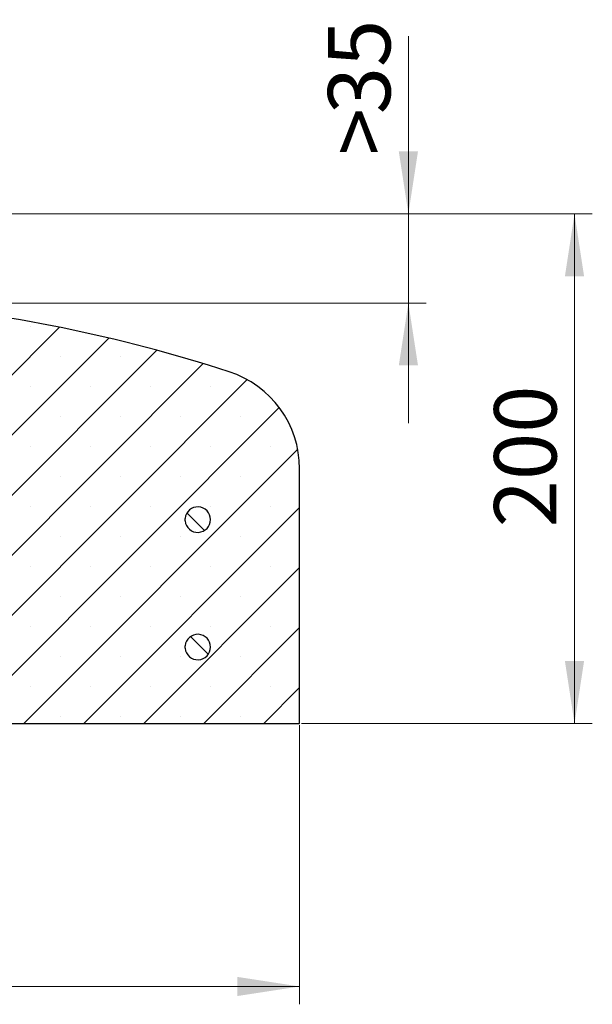
# Model space of a CAD drawing. Units: millimetres. Extents: x 0 to 420, y 0 to 297.
# Drawn here: x 185 to 217, y 41 to 96 of the extents above; entities that cross this region are included whole.
import ezdxf

# ---------------------------------------------------------------- set-up
doc = ezdxf.new("R2010")
doc.units = ezdxf.units.MM
doc.styles.add('SLDTEXTSTYLE0', font='TXT', dxfattribs={"width": 0.605})
doc.dimstyles.new('SLDDIMSTYLE0', dxfattribs={"dimtxt": 3.5, "dimasz": 3.5, "dimexe": 0, "dimexo": 0.0625, "dimgap": 0.875, "dimtad": 1, "dimlfac": 7, "dimrnd": 1e-09, "dimzin": 12, "dimdsep": 46, "dimtxsty": 'SLDTEXTSTYLE0', "dimsah": 1, "dimcen": 0.09, "dimadec": 0, "dimazin": 3, "dimtfac": 1, "dimtdec": 3, "dimtofl": 0, "dimtmove": 0, "dimatfit": 3, "dimfxl": 1, "dimfrac": 2, "dimtolj": 1, "dimtzin": 12, "dimarcsym": 0})
doc.dimstyles.new('SLDDIMSTYLE1', dxfattribs={"dimtxt": 3.5, "dimasz": 3.5, "dimexe": 0, "dimexo": 0.0625, "dimgap": 0.875, "dimtad": 1, "dimlfac": 7, "dimrnd": 1e-09, "dimzin": 12, "dimdsep": 46, "dimtxsty": 'SLDTEXTSTYLE0', "dimsah": 1, "dimcen": 0.09, "dimadec": 0, "dimazin": 3, "dimtfac": 1, "dimtdec": 3, "dimtmove": 0, "dimatfit": 0, "dimfxl": 1, "dimfrac": 2, "dimtolj": 1, "dimtzin": 12, "dimarcsym": 0})
pattern_1 = [(135, (0, 0), (-6.7352, -6.7352), []), (135, (-8e-15, 2.245), (-6.7352, -6.7352), []), (135, (-2e-14, 4.49), (-6.7352, -6.7352), []), (135, (-2e-14, 6.735), (-6.7352, -6.7352), [])]

# ---------------------------------------------------------------- blocks, each defined once
blk = doc.blocks.new('_D_1')
at = {"color": 7, "linetype": 'Continuous', "lineweight": 0}
for p, q in [((50.324, 56.777), (50.324, 41.132)), ((200.324, 56.777), (200.324, 41.132)), ((200.324, 42.132), (50.324, 42.132))]:
    blk.add_line(p, q, dxfattribs=at)
at = {"color": 7, "linetype": 'Continuous', "lineweight": 18}
for points in [[(50.324, 42.132), (53.824, 41.593), (53.824, 42.67)], [(200.324, 42.132), (196.824, 42.67), (196.824, 41.593)]]:
    blk.add_solid(points, dxfattribs=at)
at = {"color": 7, "linetype": 'Continuous', "lineweight": 18, "char_height": 3.5, "attachment_point": 1, "style": 'SLDTEXTSTYLE0'}
for s, insert in [('%%c', (118.353, 46.643)), ('1050', (123.526, 46.643))]:
    blk.add_mtext(s, dxfattribs=dict(at, insert=insert))
blk = doc.blocks.new('_D_2')
at = {"color": 7, "linetype": 'Continuous', "lineweight": 0}
for p, q in [((206.43, 85.449), (206.43, 95.422)), ((176.523, 85.449), (207.43, 85.449)), ((206.43, 85.449), (206.43, 80.449)), ((177.567, 80.449), (207.43, 80.449)), ((206.43, 80.449), (206.43, 73.718))]:
    blk.add_line(p, q, dxfattribs=at)
at = {"color": 7, "linetype": 'Continuous', "lineweight": 18}
for points in [[(206.43, 85.449), (206.969, 88.949), (205.892, 88.949)], [(206.43, 80.449), (205.892, 76.949), (206.969, 76.949)]]:
    blk.add_solid(points, dxfattribs=at)
at = {"color": 7, "linetype": 'Continuous', "lineweight": 18, "char_height": 3.5, "attachment_point": 1, "rotation": 90, "style": 'SLDTEXTSTYLE0'}
for s, insert in [('35', (201.919, 91.037)), ('>', (201.919, 88.733))]:
    blk.add_mtext(s, dxfattribs=dict(at, insert=insert))
blk = doc.blocks.new('_D_3')
at = {"color": 7, "linetype": 'Continuous', "lineweight": 0}
for p, q in [((176.523, 85.449), (216.754, 85.449)), ((215.754, 85.449), (215.754, 56.877)), ((200.424, 56.877), (216.754, 56.877))]:
    blk.add_line(p, q, dxfattribs=at)
at = {"color": 7, "linetype": 'Continuous', "lineweight": 18}
for points in [[(215.754, 85.449), (215.215, 81.949), (216.292, 81.949)], [(215.754, 56.877), (216.292, 60.377), (215.215, 60.377)]]:
    blk.add_solid(points, dxfattribs=at)
at = {"color": 7, "linetype": 'Continuous', "lineweight": 18, "insert": (211.242, 67.874), "char_height": 3.5, "attachment_point": 1, "rotation": 90, "style": 'SLDTEXTSTYLE0'}
blk.add_mtext('200', dxfattribs=at)

msp = doc.modelspace()

# ---------------------------------------------------------------- hatches: boundary and pattern name
at = {"linetype": 'Continuous', "lineweight": 18}
h = msp.add_hatch(dxfattribs=at)
h.set_pattern_fill('SACNCR', style=0)
edge = h.paths.add_edge_path(flags=0)
edge.add_arc((169.9226, -4.933), 85.7143, 72.025583, 84.95032)
edge.add_line((177.4672, 80.4486), (177.0624, 80.4486))
edge.add_line((177.0624, 80.4486), (182.9841, 79.2707))
edge.add_arc((182.9144, 78.9205), 0.3571, 5, 78.75, ccw=False)
edge.add_line((183.2702, 78.9516), (183.8552, 72.2655))
edge.add_arc((183.4994, 72.2343), 0.3571, -90, 5, ccw=False)
edge.add_line((183.4994, 71.8772), (168.1815, 71.8772))
edge.add_line((168.1815, 71.8772), (168.1815, 56.8772))
edge.add_line((168.1815, 56.8772), (200.3243, 56.8772))
edge.add_line((200.3243, 56.8772), (200.3243, 71.1626))
edge.add_arc((194.61, 71.1626), 5.7143, 0, 72.02558)
edge = h.paths.add_edge_path(flags=0)
edge.add_arc((194.61, 68.3058), 0.7143, -174.26083, 174.26083, ccw=False)
edge.add_line((193.8993, 68.2343), (193.8993, 68.3772))
edge = h.paths.add_edge_path(flags=0)
edge.add_arc((194.61, 61.1629), 0.7143, -174.26083, 174.26083, ccw=False)
edge.add_line((193.8993, 61.0915), (193.8993, 61.2343))
h = msp.add_hatch(dxfattribs=at)
h.set_pattern_fill('DIN 201 Stahl und Stahlguss', scale=0.5, angle=90, style=0, pattern_type=2)
h.set_pattern_definition(pattern_1)
edge = h.paths.add_edge_path(flags=0)
edge.add_arc((194.61, 68.3058), 0.7143, 185.73917, 534.26083)
edge.add_line((193.8993, 68.3772), (193.8993, 68.2343))
h = msp.add_hatch(dxfattribs=at)
h.set_pattern_fill('DIN 201 Stahl und Stahlguss', scale=0.5, angle=90, style=0, pattern_type=2)
h.set_pattern_definition(pattern_1)
edge = h.paths.add_edge_path(flags=0)
edge.add_arc((194.61, 61.1629), 0.7143, 185.73917, 534.26083)
edge.add_line((193.8993, 61.2343), (193.8993, 61.0915))

# ---------------------------------------------------------------- linework, layer by layer
at = {"color": 7, "linetype": 'Continuous', "lineweight": 25}
for p, q in [((200.3243, 56.8772), (200.3243, 71.1626)), ((193.8993, 68.2343), (193.8993, 68.3772)), ((193.8993, 61.0915), (193.8993, 61.2343)), ((168.1815, 56.8772), (200.3243, 56.8772))]:
    msp.add_line(p, q, dxfattribs=at)
for centre, radius, start, end in [((169.9226, -4.933), 85.7143, 72.025583, 84.95032), ((194.61, 71.1626), 5.7143, 0, 72.02558), ((194.61, 68.3058), 0.7143, 185.73917, 174.26083), ((194.61, 61.1629), 0.7143, 185.73917, 174.26083)]:
    msp.add_arc(centre, radius, start, end, dxfattribs=at)

# ---------------------------------------------------------------- dimensions: what is measured, and where the dimension line sits
at = {"color": 7, "linetype": 'Continuous', "lineweight": 18}
dim = msp.add_linear_dim(base=(206.4303, 80.4486), p1=(176.4228, 85.4486), p2=(177.4672, 80.4486), angle=90, text='><>', dimstyle='SLDDIMSTYLE1', dxfattribs=at)
dim.commit()
dim.dimension.update_dxf_attribs({"geometry": '_D_2', "text_midpoint": (206.4303, 92.0771), "dimtype": 160})
dim = msp.add_linear_dim(base=(215.7538, 56.8772), p1=(176.4228, 85.4486), p2=(200.3243, 56.8772), angle=90, dimstyle='SLDDIMSTYLE0', dxfattribs=at)
dim.commit()
dim.dimension.update_dxf_attribs({"geometry": '_D_3', "text_midpoint": (215.7538, 71.1629), "dimtype": 160})
dim = msp.add_linear_dim(base=(50.3243, 42.1316), p1=(200.3243, 56.8772), p2=(50.3243, 56.8772), text='%%c<>', dimstyle='SLDDIMSTYLE0', dxfattribs=at)
dim.commit()
dim.dimension.update_dxf_attribs({"geometry": '_D_1', "text_midpoint": (125.3243, 42.1316), "dimtype": 160})

doc.saveas('drawing.dxf')
